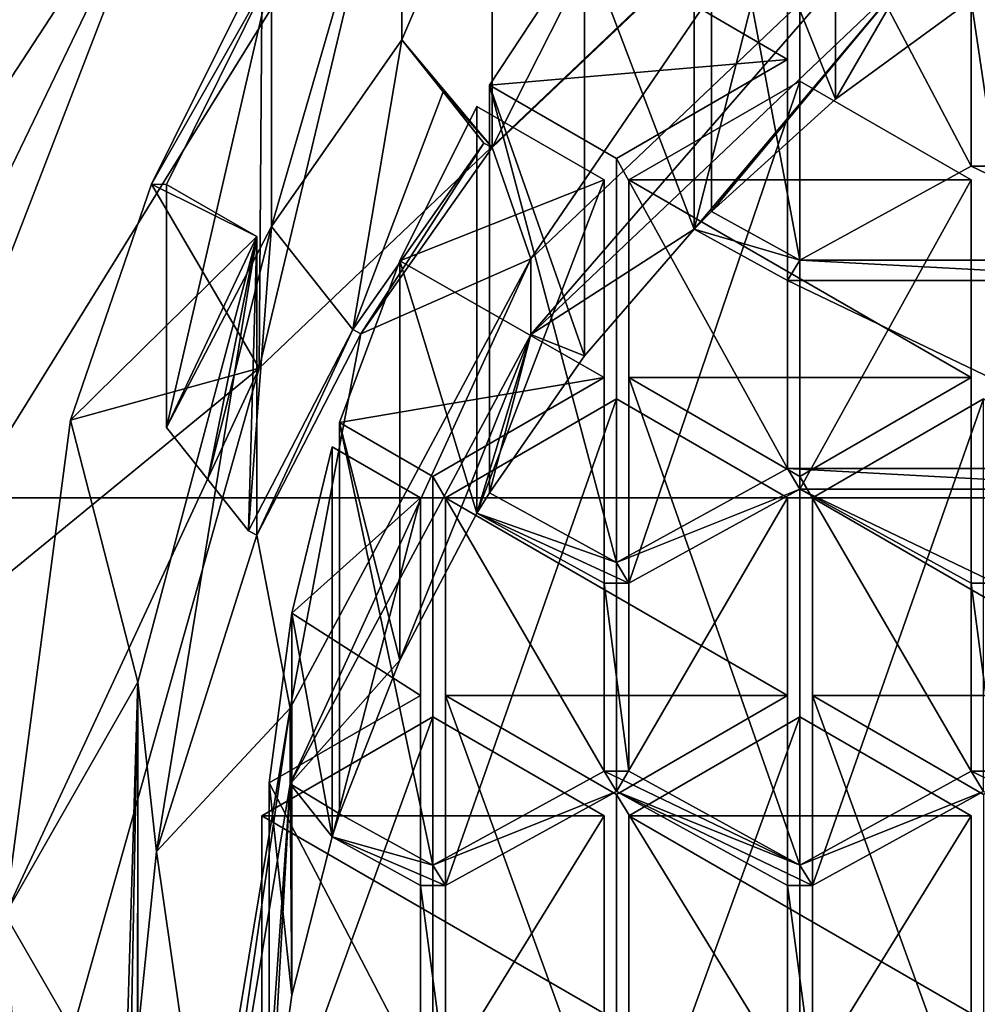
# Model space of a CAD drawing. Units: millimetres. Extents: x -24 to 40, y -119 to 34.
# Drawn here: x -10 to -5, y -104 to -99 of the extents above; entities that cross this region are included whole.
import ezdxf

# ---------------------------------------------------------------- set-up
doc = ezdxf.new("R2010")
doc.units = ezdxf.units.MM
doc.header["$LTSCALE"] = 127.314815
for name, color, linetype in [('108', 7, 'CONTINUOUS'), ('109', 7, 'CONTINUOUS'), ('110', 7, 'CONTINUOUS'), ('111', 7, 'CONTINUOUS'), ('114', 7, 'CONTINUOUS'), ('115', 7, 'CONTINUOUS'), ('116', 7, 'CONTINUOUS'), ('117', 7, 'CONTINUOUS'), ('230', 7, 'CONTINUOUS'), ('231', 7, 'CONTINUOUS'), ('232', 7, 'CONTINUOUS'), ('233', 7, 'CONTINUOUS'), ('234', 7, 'CONTINUOUS'), ('235', 7, 'CONTINUOUS'), ('236', 7, 'CONTINUOUS'), ('240', 7, 'CONTINUOUS'), ('241', 7, 'CONTINUOUS'), ('242', 7, 'CONTINUOUS'), ('243', 7, 'CONTINUOUS'), ('244', 7, 'CONTINUOUS'), ('245', 7, 'CONTINUOUS'), ('255', 7, 'CONTINUOUS'), ('256', 7, 'CONTINUOUS'), ('257', 7, 'CONTINUOUS'), ('258', 7, 'CONTINUOUS'), ('259', 7, 'CONTINUOUS'), ('260', 7, 'CONTINUOUS'), ('261', 7, 'CONTINUOUS'), ('262', 7, 'CONTINUOUS'), ('263', 7, 'CONTINUOUS'), ('264', 7, 'CONTINUOUS'), ('265', 7, 'CONTINUOUS'), ('266', 7, 'CONTINUOUS'), ('267', 7, 'CONTINUOUS'), ('268', 7, 'CONTINUOUS'), ('269', 7, 'CONTINUOUS'), ('270', 7, 'CONTINUOUS'), ('271', 7, 'CONTINUOUS'), ('272', 7, 'CONTINUOUS'), ('273', 7, 'CONTINUOUS'), ('274', 7, 'CONTINUOUS'), ('47', 7, 'CONTINUOUS'), ('53', 7, 'CONTINUOUS'), ('542', 7, 'CONTINUOUS'), ('543', 7, 'CONTINUOUS'), ('544', 7, 'CONTINUOUS'), ('564', 7, 'CONTINUOUS'), ('67', 7, 'CONTINUOUS'), ('68', 7, 'CONTINUOUS'), ('70', 7, 'CONTINUOUS'), ('71', 7, 'CONTINUOUS'), ('76', 7, 'CONTINUOUS'), ('78', 7, 'CONTINUOUS'), ('81', 7, 'CONTINUOUS'), ('83', 7, 'CONTINUOUS'), ('84', 7, 'CONTINUOUS'), ('85', 7, 'CONTINUOUS')]:
    doc.layers.add(name, color=color, linetype=linetype)

msp = doc.modelspace()

# ---------------------------------------------------------------- linework, layer by layer
at = {"layer": '108', "color": 178, "linetype": 'Continuous', "true_color": 0x00000b}
for points in [[(-8.7113, -103.375, 69.643), (-8.7113, -104.425, 69.8093), (-8.7113, -106.3495, 63.8862), (-8.7113, -103.375, 69.643)], [(-8.7113, -103.375, 69.643), (-8.7113, -106.3495, 63.8862), (-8.7113, -105.3509, 63.5617), (-8.7113, -103.375, 69.643)]]:
    msp.add_3dface(points, dxfattribs=at)
at = {"layer": '109', "color": 178, "linetype": 'Continuous', "true_color": 0x00000b}
for points in [[(-7.802, -102.85, 69.5598), (-8.7113, -103.375, 69.643), (-8.7113, -105.3509, 63.5617), (-7.802, -102.85, 69.5598)], [(-7.802, -102.85, 69.5598), (-8.7113, -105.3509, 63.5617), (-7.802, -104.8516, 63.3995), (-7.802, -102.85, 69.5598)]]:
    msp.add_3dface(points, dxfattribs=at)
at = {"layer": '110', "color": 178, "linetype": 'Continuous', "true_color": 0x00000b}
for points in [[(-6.8926, -103.375, 69.643), (-7.802, -102.85, 69.5598), (-7.802, -104.8516, 63.3995), (-6.8926, -103.375, 69.643)], [(-6.8926, -103.375, 69.643), (-7.802, -104.8516, 63.3995), (-6.8926, -105.3509, 63.5617), (-6.8926, -103.375, 69.643)]]:
    msp.add_3dface(points, dxfattribs=at)
at = {"layer": '111', "color": 178, "linetype": 'Continuous', "true_color": 0x00000b}
msp.add_3dface([(-6.8926, -104.425, 69.8093), (-6.8926, -103.375, 69.643), (-6.8926, -105.3509, 63.5617), (-6.8926, -104.425, 69.8093)], dxfattribs=at)
at = {"layer": '114', "color": 178, "linetype": 'Continuous', "true_color": 0x00000b}
for points in [[(-6.7606, -103.375, 69.643), (-6.7606, -104.425, 69.8093), (-6.7606, -106.3495, 63.8862), (-6.7606, -103.375, 69.643)], [(-6.7606, -103.375, 69.643), (-6.7606, -106.3495, 63.8862), (-6.7606, -105.3509, 63.5617), (-6.7606, -103.375, 69.643)]]:
    msp.add_3dface(points, dxfattribs=at)
at = {"layer": '115', "color": 178, "linetype": 'Continuous', "true_color": 0x00000b}
for points in [[(-5.8513, -102.85, 69.5598), (-6.7606, -103.375, 69.643), (-6.7606, -105.3509, 63.5617), (-5.8513, -102.85, 69.5598)], [(-5.8513, -102.85, 69.5598), (-6.7606, -105.3509, 63.5617), (-5.8513, -104.8516, 63.3995), (-5.8513, -102.85, 69.5598)]]:
    msp.add_3dface(points, dxfattribs=at)
at = {"layer": '116', "color": 178, "linetype": 'Continuous', "true_color": 0x00000b}
for points in [[(-4.942, -103.375, 69.643), (-5.8513, -102.85, 69.5598), (-5.8513, -104.8516, 63.3995), (-4.942, -103.375, 69.643)], [(-4.942, -103.375, 69.643), (-5.8513, -104.8516, 63.3995), (-4.942, -105.3509, 63.5617), (-4.942, -103.375, 69.643)]]:
    msp.add_3dface(points, dxfattribs=at)
at = {"layer": '117', "color": 178, "linetype": 'Continuous', "true_color": 0x00000b}
msp.add_3dface([(-4.942, -104.425, 69.8093), (-4.942, -103.375, 69.643), (-4.942, -105.3509, 63.5617), (-4.942, -104.425, 69.8093)], dxfattribs=at)
at = {"layer": '230', "color": 178, "linetype": 'Continuous', "true_color": 0x00000b}
for points in [[(-5.917, -102.7363, 69.5418), (-5.917, -101.6863, 69.3755), (-5.917, -103.7448, 63.0398), (-5.917, -102.7363, 69.5418)], [(-5.917, -102.7363, 69.5418), (-5.917, -103.7448, 63.0398), (-5.917, -104.7434, 63.3643), (-5.917, -102.7363, 69.5418)]]:
    msp.add_3dface(points, dxfattribs=at)
at = {"layer": '231', "color": 178, "linetype": 'Continuous', "true_color": 0x00000b}
for points in [[(-6.8263, -103.2613, 69.625), (-5.917, -102.7363, 69.5418), (-5.917, -104.7434, 63.3643), (-6.8263, -103.2613, 69.625)], [(-6.8263, -103.2613, 69.625), (-5.917, -104.7434, 63.3643), (-6.8263, -105.2428, 63.5265), (-6.8263, -103.2613, 69.625)]]:
    msp.add_3dface(points, dxfattribs=at)
at = {"layer": '232', "color": 178, "linetype": 'Continuous', "true_color": 0x00000b}
for points in [[(-7.7356, -102.7363, 69.5418), (-6.8263, -103.2613, 69.625), (-6.8263, -105.2428, 63.5265), (-7.7356, -102.7363, 69.5418)], [(-7.7356, -102.7363, 69.5418), (-6.8263, -105.2428, 63.5265), (-7.7356, -104.7434, 63.3643), (-7.7356, -102.7363, 69.5418)]]:
    msp.add_3dface(points, dxfattribs=at)
at = {"layer": '233', "color": 178, "linetype": 'Continuous', "true_color": 0x00000b}
for points in [[(-7.7356, -101.6863, 69.3755), (-7.7356, -102.7363, 69.5418), (-7.7356, -104.7434, 63.3643), (-7.7356, -101.6863, 69.3755)], [(-7.7356, -101.6863, 69.3755), (-7.7356, -104.7434, 63.3643), (-7.7356, -103.7448, 63.0398), (-7.7356, -101.6863, 69.3755)]]:
    msp.add_3dface(points, dxfattribs=at)
at = {"layer": '234', "color": 178, "linetype": 'Continuous', "true_color": 0x00000b}
for points in [[(-6.8263, -101.1613, 69.2924), (-7.7356, -101.6863, 69.3755), (-7.7356, -103.7448, 63.0398), (-6.8263, -101.1613, 69.2924)], [(-6.8263, -101.1613, 69.2924), (-7.7356, -103.7448, 63.0398), (-6.8263, -103.2455, 62.8776), (-6.8263, -101.1613, 69.2924)]]:
    msp.add_3dface(points, dxfattribs=at)
at = {"layer": '235', "color": 178, "linetype": 'Continuous', "true_color": 0x00000b}
for points in [[(-5.917, -101.6863, 69.3755), (-6.8263, -101.1613, 69.2924), (-6.8263, -103.2455, 62.8776), (-5.917, -101.6863, 69.3755)], [(-5.917, -103.7448, 63.0398), (-5.917, -101.6863, 69.3755), (-6.8263, -103.2455, 62.8776), (-5.917, -103.7448, 63.0398)]]:
    msp.add_3dface(points, dxfattribs=at)
at = {"layer": '236', "color": 178, "linetype": 'Continuous', "true_color": 0x00000b}
for points in [[(-4.8763, -101.1613, 69.2924), (-5.7856, -101.6863, 69.3755), (-5.7856, -103.7448, 63.0398), (-4.8763, -101.1613, 69.2924)], [(-4.8763, -101.1613, 69.2924), (-5.7856, -103.7448, 63.0398), (-4.8763, -103.2455, 62.8776), (-4.8763, -101.1613, 69.2924)]]:
    msp.add_3dface(points, dxfattribs=at)
at = {"layer": '240', "color": 178, "linetype": 'Continuous', "true_color": 0x00000b}
for points in [[(-5.7856, -102.7363, 69.5418), (-4.8763, -103.2613, 69.625), (-4.8763, -105.2428, 63.5265), (-5.7856, -102.7363, 69.5418)], [(-5.7856, -102.7363, 69.5418), (-4.8763, -105.2428, 63.5265), (-5.7856, -104.7434, 63.3643), (-5.7856, -102.7363, 69.5418)]]:
    msp.add_3dface(points, dxfattribs=at)
at = {"layer": '241', "color": 178, "linetype": 'Continuous', "true_color": 0x00000b}
for points in [[(-5.7856, -101.6863, 69.3755), (-5.7856, -102.7363, 69.5418), (-5.7856, -104.7434, 63.3643), (-5.7856, -101.6863, 69.3755)], [(-5.7856, -103.7448, 63.0398), (-5.7856, -101.6863, 69.3755), (-5.7856, -104.7434, 63.3643), (-5.7856, -103.7448, 63.0398)]]:
    msp.add_3dface(points, dxfattribs=at)
at = {"layer": '242', "color": 178, "linetype": 'Continuous', "true_color": 0x00000b}
for points in [[(-7.8683, -101.6863, 69.3755), (-8.3376, -101.4153, 69.3326), (-8.3376, -103.4871, 62.9561), (-7.8683, -101.6863, 69.3755)], [(-7.8683, -101.6863, 69.3755), (-8.3376, -103.4871, 62.9561), (-7.8683, -103.7448, 63.0398), (-7.8683, -101.6863, 69.3755)]]:
    msp.add_3dface(points, dxfattribs=at)
at = {"layer": '243', "color": 178, "linetype": 'Continuous', "true_color": 0x00000b}
for points in [[(-7.8683, -102.7363, 69.5418), (-7.8683, -101.6863, 69.3755), (-7.8683, -103.7448, 63.0398), (-7.8683, -102.7363, 69.5418)], [(-7.8683, -102.7363, 69.5418), (-7.8683, -103.7448, 63.0398), (-7.8683, -104.7434, 63.3643), (-7.8683, -102.7363, 69.5418)]]:
    msp.add_3dface(points, dxfattribs=at)
at = {"layer": '244', "color": 178, "linetype": 'Continuous', "true_color": 0x00000b}
for points in [[(-8.6718, -103.2002, 69.6153), (-7.8683, -102.7363, 69.5418), (-7.8683, -104.7434, 63.3643), (-8.6718, -103.2002, 69.6153)], [(-8.6718, -103.2002, 69.6153), (-7.8683, -104.7434, 63.3643), (-8.6718, -105.1847, 63.5077), (-8.6718, -103.2002, 69.6153)]]:
    msp.add_3dface(points, dxfattribs=at)
at = {"layer": '245', "color": 178, "linetype": 'Continuous', "true_color": 0x00000b}
for points in [[(-8.3376, -101.4153, 69.3326), (-8.5514, -102.2987, 69.4725), (-8.3376, -103.4871, 62.9561), (-8.3376, -101.4153, 69.3326)], [(-8.5514, -102.2987, 69.4725), (-8.6718, -103.2002, 69.6153), (-8.5514, -104.3276, 63.2292), (-8.5514, -102.2987, 69.4725)], [(-8.3376, -103.4871, 62.9561), (-8.5514, -102.2987, 69.4725), (-8.5514, -104.3276, 63.2292), (-8.3376, -103.4871, 62.9561)], [(-8.6718, -103.2002, 69.6153), (-8.6718, -105.1847, 63.5077), (-8.5514, -104.3276, 63.2292), (-8.6718, -103.2002, 69.6153)]]:
    msp.add_3dface(points, dxfattribs=at)
at = {"layer": '255', "color": 178, "linetype": 'Continuous', "true_color": 0x00000b}
for points in [[(-5.6624, -97.2949, 68.68), (-6.322, -97.9232, 68.7795), (-5.6629, -99.5689, 61.683), (-5.6624, -97.2949, 68.68)], [(-5.6624, -97.2949, 68.68), (-5.6629, -99.5689, 61.683), (-4.9419, -99.0405, 61.5113), (-5.6624, -97.2949, 68.68)], [(-6.322, -97.9232, 68.7795), (-6.322, -100.166, 61.877), (-5.6629, -99.5689, 61.683), (-6.322, -97.9232, 68.7795)]]:
    msp.add_3dface(points, dxfattribs=at)
at = {"layer": '256', "color": 178, "linetype": 'Continuous', "true_color": 0x00000b}
msp.add_3dface([(-4.942, -97.67, 68.7394), (-4.9419, -99.0405, 61.5113), (-4.942, -99.9252, 61.7988), (-4.942, -97.67, 68.7394)], dxfattribs=at)
at = {"layer": '257', "color": 178, "linetype": 'Continuous', "true_color": 0x00000b}
for points in [[(-5.8513, -98.195, 68.8226), (-4.942, -97.67, 68.7394), (-4.942, -99.9252, 61.7988), (-5.8513, -98.195, 68.8226)], [(-5.8513, -98.195, 68.8226), (-4.942, -99.9252, 61.7988), (-5.8513, -100.4245, 61.961), (-5.8513, -98.195, 68.8226)]]:
    msp.add_3dface(points, dxfattribs=at)
at = {"layer": '258', "color": 178, "linetype": 'Continuous', "true_color": 0x00000b}
for points in [[(-6.322, -97.9232, 68.7795), (-5.8513, -98.195, 68.8226), (-5.8513, -100.4245, 61.961), (-6.322, -97.9232, 68.7795)], [(-6.322, -100.166, 61.877), (-6.322, -97.9232, 68.7795), (-5.8513, -100.4245, 61.961), (-6.322, -100.166, 61.877)]]:
    msp.add_3dface(points, dxfattribs=at)
at = {"layer": '259', "color": 178, "linetype": 'Continuous', "true_color": 0x00000b}
for points in [[(-6.4139, -98.0219, 68.7951), (-6.9962, -98.7286, 68.9071), (-6.4139, -100.2598, 61.9075), (-6.4139, -98.0219, 68.7951)], [(-6.9962, -98.7286, 68.9071), (-7.5017, -99.4938, 69.0283), (-6.9966, -100.9325, 62.1261), (-6.9962, -98.7286, 68.9071)], [(-6.9962, -98.7286, 68.9071), (-6.9966, -100.9325, 62.1261), (-6.4139, -100.2598, 61.9075), (-6.9962, -98.7286, 68.9071)], [(-7.5017, -99.4938, 69.0283), (-7.5017, -101.6597, 62.3623), (-6.9966, -100.9325, 62.1261), (-7.5017, -99.4938, 69.0283)]]:
    msp.add_3dface(points, dxfattribs=at)
at = {"layer": '260', "color": 178, "linetype": 'Continuous', "true_color": 0x00000b}
for points in [[(-5.917, -98.3088, 68.8406), (-6.4139, -98.0219, 68.7951), (-6.4139, -100.2598, 61.9075), (-5.917, -98.3088, 68.8406)], [(-5.917, -98.3088, 68.8406), (-6.4139, -100.2598, 61.9075), (-5.917, -100.5326, 61.9961), (-5.917, -98.3088, 68.8406)]]:
    msp.add_3dface(points, dxfattribs=at)
at = {"layer": '261', "color": 178, "linetype": 'Continuous', "true_color": 0x00000b}
for points in [[(-5.917, -99.3588, 69.0069), (-5.917, -98.3088, 68.8406), (-5.917, -100.5326, 61.9961), (-5.917, -99.3588, 69.0069)], [(-5.917, -99.3588, 69.0069), (-5.917, -100.5326, 61.9961), (-5.917, -101.5313, 62.3206), (-5.917, -99.3588, 69.0069)]]:
    msp.add_3dface(points, dxfattribs=at)
at = {"layer": '262', "color": 178, "linetype": 'Continuous', "true_color": 0x00000b}
for points in [[(-6.8263, -99.8838, 69.09), (-5.917, -99.3588, 69.0069), (-5.917, -101.5313, 62.3206), (-6.8263, -99.8838, 69.09)], [(-6.8263, -99.8838, 69.09), (-5.917, -101.5313, 62.3206), (-6.8263, -102.0306, 62.4828), (-6.8263, -99.8838, 69.09)]]:
    msp.add_3dface(points, dxfattribs=at)
at = {"layer": '263', "color": 178, "linetype": 'Continuous', "true_color": 0x00000b}
for points in [[(-7.5017, -99.4938, 69.0283), (-6.8263, -99.8838, 69.09), (-6.8263, -102.0306, 62.4828), (-7.5017, -99.4938, 69.0283)], [(-7.5017, -101.6597, 62.3623), (-7.5017, -99.4938, 69.0283), (-6.8263, -102.0306, 62.4828), (-7.5017, -101.6597, 62.3623)]]:
    msp.add_3dface(points, dxfattribs=at)
at = {"layer": '264', "color": 178, "linetype": 'Continuous', "true_color": 0x00000b}
for points in [[(-7.5675, -99.6079, 69.0463), (-7.9768, -100.4272, 69.1761), (-7.5675, -101.7682, 62.3976), (-7.5675, -99.6079, 69.0463)], [(-7.9768, -100.4272, 69.1761), (-8.298, -101.2861, 69.3121), (-7.977, -102.5479, 62.6509), (-7.9768, -100.4272, 69.1761)], [(-7.9768, -100.4272, 69.1761), (-7.977, -102.5479, 62.6509), (-7.5675, -101.7682, 62.3976), (-7.9768, -100.4272, 69.1761)], [(-8.298, -101.2861, 69.3121), (-8.298, -103.3643, 62.9162), (-7.977, -102.5479, 62.6509), (-8.298, -101.2861, 69.3121)]]:
    msp.add_3dface(points, dxfattribs=at)
at = {"layer": '265', "color": 178, "linetype": 'Continuous', "true_color": 0x00000b}
for points in [[(-6.8926, -99.9975, 69.108), (-7.5675, -99.6079, 69.0463), (-7.5675, -101.7682, 62.3976), (-6.8926, -99.9975, 69.108)], [(-6.8926, -99.9975, 69.108), (-7.5675, -101.7682, 62.3976), (-6.8926, -102.1387, 62.518), (-6.8926, -99.9975, 69.108)]]:
    msp.add_3dface(points, dxfattribs=at)
at = {"layer": '266', "color": 178, "linetype": 'Continuous', "true_color": 0x00000b}
for points in [[(-6.8926, -101.0475, 69.2744), (-6.8926, -99.9975, 69.108), (-6.8926, -102.1387, 62.518), (-6.8926, -101.0475, 69.2744)], [(-6.8926, -101.0475, 69.2744), (-6.8926, -102.1387, 62.518), (-6.8926, -103.1374, 62.8425), (-6.8926, -101.0475, 69.2744)]]:
    msp.add_3dface(points, dxfattribs=at)
at = {"layer": '267', "color": 178, "linetype": 'Continuous', "true_color": 0x00000b}
for points in [[(-7.802, -101.5725, 69.3575), (-6.8926, -101.0475, 69.2744), (-6.8926, -103.1374, 62.8425), (-7.802, -101.5725, 69.3575)], [(-7.802, -101.5725, 69.3575), (-6.8926, -103.1374, 62.8425), (-7.802, -103.6367, 63.0047), (-7.802, -101.5725, 69.3575)]]:
    msp.add_3dface(points, dxfattribs=at)
at = {"layer": '268', "color": 178, "linetype": 'Continuous', "true_color": 0x00000b}
for points in [[(-8.298, -101.2861, 69.3121), (-7.802, -101.5725, 69.3575), (-7.802, -103.6367, 63.0047), (-8.298, -101.2861, 69.3121)], [(-8.298, -103.3643, 62.9162), (-8.298, -101.2861, 69.3121), (-7.802, -103.6367, 63.0047), (-8.298, -103.3643, 62.9162)]]:
    msp.add_3dface(points, dxfattribs=at)
at = {"layer": '269', "color": 178, "linetype": 'Continuous', "true_color": 0x00000b}
for points in [[(-5.8513, -99.4725, 69.0249), (-6.7606, -99.9975, 69.108), (-6.7606, -102.1387, 62.518), (-5.8513, -99.4725, 69.0249)], [(-5.8513, -99.4725, 69.0249), (-6.7606, -102.1387, 62.518), (-5.8513, -101.6394, 62.3558), (-5.8513, -99.4725, 69.0249)]]:
    msp.add_3dface(points, dxfattribs=at)
at = {"layer": '270', "color": 178, "linetype": 'Continuous', "true_color": 0x00000b}
for points in [[(-4.942, -99.9975, 69.108), (-5.8513, -99.4725, 69.0249), (-5.8513, -101.6394, 62.3558), (-4.942, -99.9975, 69.108)], [(-4.942, -99.9975, 69.108), (-5.8513, -101.6394, 62.3558), (-4.942, -102.1387, 62.518), (-4.942, -99.9975, 69.108)]]:
    msp.add_3dface(points, dxfattribs=at)
at = {"layer": '271', "color": 178, "linetype": 'Continuous', "true_color": 0x00000b}
for points in [[(-4.942, -101.0475, 69.2744), (-4.942, -99.9975, 69.108), (-4.942, -102.1387, 62.518), (-4.942, -101.0475, 69.2744)], [(-4.942, -101.0475, 69.2744), (-4.942, -102.1387, 62.518), (-4.942, -103.1374, 62.8425), (-4.942, -101.0475, 69.2744)]]:
    msp.add_3dface(points, dxfattribs=at)
at = {"layer": '272', "color": 178, "linetype": 'Continuous', "true_color": 0x00000b}
for points in [[(-5.8513, -101.5725, 69.3575), (-4.942, -101.0475, 69.2744), (-4.942, -103.1374, 62.8425), (-5.8513, -101.5725, 69.3575)], [(-5.8513, -101.5725, 69.3575), (-4.942, -103.1374, 62.8425), (-5.8513, -103.6367, 63.0047), (-5.8513, -101.5725, 69.3575)]]:
    msp.add_3dface(points, dxfattribs=at)
at = {"layer": '273', "color": 178, "linetype": 'Continuous', "true_color": 0x00000b}
for points in [[(-6.7606, -101.0475, 69.2744), (-5.8513, -101.5725, 69.3575), (-5.8513, -103.6367, 63.0047), (-6.7606, -101.0475, 69.2744)], [(-6.7606, -101.0475, 69.2744), (-5.8513, -103.6367, 63.0047), (-6.7606, -103.1374, 62.8425), (-6.7606, -101.0475, 69.2744)]]:
    msp.add_3dface(points, dxfattribs=at)
at = {"layer": '274', "color": 178, "linetype": 'Continuous', "true_color": 0x00000b}
for points in [[(-6.7606, -99.9975, 69.108), (-6.7606, -101.0475, 69.2744), (-6.7606, -103.1374, 62.8425), (-6.7606, -99.9975, 69.108)], [(-6.7606, -102.1387, 62.518), (-6.7606, -99.9975, 69.108), (-6.7606, -103.1374, 62.8425), (-6.7606, -102.1387, 62.518)]]:
    msp.add_3dface(points, dxfattribs=at)
at = {"layer": '47', "color": 254, "linetype": 'Continuous', "true_color": 0xe6e6e6}
for points in [[(-5.917, -98.3088, 68.8406), (-5.917, -99.3588, 69.0069), (-6.9962, -98.7286, 68.9071), (-5.917, -98.3088, 68.8406)], [(-5.917, -99.3588, 69.0069), (-7.5017, -99.4938, 69.0283), (-6.9962, -98.7286, 68.9071), (-5.917, -99.3588, 69.0069)], [(-9.2969, -100.0207, 69.1117), (-8.709, -98.8345, 68.9239), (-8.6594, -98.8986, 68.934), (-9.2969, -100.0207, 69.1117)], [(-9.2173, -100.0217, 69.1119), (-9.2969, -100.0207, 69.1117), (-8.6594, -98.8986, 68.934), (-9.2173, -100.0217, 69.1119)], [(-6.8263, -99.8838, 69.09), (-7.5017, -99.4938, 69.0283), (-5.917, -99.3588, 69.0069), (-6.8263, -99.8838, 69.09)], [(-4.942, -99.9975, 69.108), (-6.7606, -99.9975, 69.108), (-5.8513, -99.4725, 69.0249), (-4.942, -99.9975, 69.108)], [(-7.5675, -99.6079, 69.0463), (-6.8926, -99.9975, 69.108), (-7.9768, -100.4272, 69.1761), (-7.5675, -99.6079, 69.0463)], [(-9.7269, -101.2744, 69.3103), (-9.2969, -100.0207, 69.1117), (-8.737, -100.2991, 69.1558), (-9.7269, -101.2744, 69.3103)], [(-8.737, -100.2991, 69.1558), (-9.2969, -100.0207, 69.1117), (-9.2173, -100.0217, 69.1119), (-8.737, -100.2991, 69.1558)], [(-6.8926, -99.9975, 69.108), (-6.8926, -101.0475, 69.2744), (-7.9768, -100.4272, 69.1761), (-6.8926, -99.9975, 69.108)], [(-6.7606, -101.0475, 69.2744), (-6.7606, -99.9975, 69.108), (-4.942, -101.0475, 69.2744), (-6.7606, -101.0475, 69.2744)], [(-4.942, -101.0475, 69.2744), (-6.7606, -99.9975, 69.108), (-4.942, -99.9975, 69.108), (-4.942, -101.0475, 69.2744)], [(-9.369, -102.6651, 69.5306), (-9.7269, -101.2744, 69.3103), (-8.737, -100.2991, 69.1558), (-9.369, -102.6651, 69.5306)], [(-6.8926, -101.0475, 69.2744), (-8.298, -101.2861, 69.3121), (-7.9768, -100.4272, 69.1761), (-6.8926, -101.0475, 69.2744)], [(-7.802, -101.5725, 69.3575), (-8.298, -101.2861, 69.3121), (-6.8926, -101.0475, 69.2744), (-7.802, -101.5725, 69.3575)], [(-5.8513, -101.5725, 69.3575), (-6.7606, -101.0475, 69.2744), (-4.942, -101.0475, 69.2744), (-5.8513, -101.5725, 69.3575)], [(-6.8263, -101.1613, 69.2924), (-5.917, -101.6863, 69.3755), (-7.7356, -101.6863, 69.3755), (-6.8263, -101.1613, 69.2924)], [(-3.967, -101.6863, 69.3755), (-5.7856, -101.6863, 69.3755), (-4.8763, -101.1613, 69.2924), (-3.967, -101.6863, 69.3755)], [(-10.075, -103.9, 69.7261), (-9.7269, -101.2744, 69.3103), (-9.369, -102.6651, 69.5306), (-10.075, -103.9, 69.7261)], [(-8.5514, -102.2987, 69.4725), (-8.3376, -101.4153, 69.3326), (-7.8683, -101.6863, 69.3755), (-8.5514, -102.2987, 69.4725)], [(-7.8683, -102.7363, 69.5418), (-8.5514, -102.2987, 69.4725), (-7.8683, -101.6863, 69.3755), (-7.8683, -102.7363, 69.5418)], [(-7.7356, -101.6863, 69.3755), (-5.917, -101.6863, 69.3755), (-5.917, -102.7363, 69.5418), (-7.7356, -101.6863, 69.3755)], [(-7.7356, -102.7363, 69.5418), (-7.7356, -101.6863, 69.3755), (-5.917, -102.7363, 69.5418), (-7.7356, -102.7363, 69.5418)], [(-5.7856, -102.7363, 69.5418), (-5.7856, -101.6863, 69.3755), (-3.967, -102.7363, 69.5418), (-5.7856, -102.7363, 69.5418)], [(-3.967, -102.7363, 69.5418), (-5.7856, -101.6863, 69.3755), (-3.967, -101.6863, 69.3755), (-3.967, -102.7363, 69.5418)], [(-8.6718, -103.2002, 69.6153), (-8.5514, -102.2987, 69.4725), (-7.8683, -102.7363, 69.5418), (-8.6718, -103.2002, 69.6153)], [(-9.3713, -105.1169, 69.9189), (-10.075, -103.9, 69.7261), (-9.369, -102.6651, 69.5306), (-9.3713, -105.1169, 69.9189)], [(-6.8263, -103.2613, 69.625), (-7.7356, -102.7363, 69.5418), (-5.917, -102.7363, 69.5418), (-6.8263, -103.2613, 69.625)], [(-4.8763, -103.2613, 69.625), (-5.7856, -102.7363, 69.5418), (-3.967, -102.7363, 69.5418), (-4.8763, -103.2613, 69.625)], [(-7.802, -102.85, 69.5598), (-6.8926, -103.375, 69.643), (-8.7113, -103.375, 69.643), (-7.802, -102.85, 69.5598)], [(-5.8513, -102.85, 69.5598), (-4.942, -103.375, 69.643), (-6.7606, -103.375, 69.643), (-5.8513, -102.85, 69.5598)], [(-6.8926, -103.375, 69.643), (-6.8926, -104.425, 69.8093), (-8.7113, -103.375, 69.643), (-6.8926, -103.375, 69.643)], [(-8.7113, -103.375, 69.643), (-6.8926, -104.425, 69.8093), (-8.7113, -104.425, 69.8093), (-8.7113, -103.375, 69.643)], [(-4.942, -103.375, 69.643), (-4.942, -104.425, 69.8093), (-6.7606, -103.375, 69.643), (-4.942, -103.375, 69.643)], [(-6.7606, -103.375, 69.643), (-4.942, -104.425, 69.8093), (-6.7606, -104.425, 69.8093), (-6.7606, -103.375, 69.643)], [(-9.9846, -105.236, 69.9378), (-10.075, -103.9, 69.7261), (-9.3713, -105.1169, 69.9189), (-9.9846, -105.236, 69.9378)]]:
    msp.add_3dface(points, dxfattribs=at)
at = {"layer": '53', "color": 254, "linetype": 'Continuous', "true_color": 0xe6e6e6}
for points in [[(14, -38.6142, 80.9278), (-14, -38.6142, 80.9278), (-14, -101.686, 88.2255), (14, -38.6142, 80.9278)], [(14, -101.686, 88.2255), (14, -38.6142, 80.9278), (-14, -101.686, 88.2255), (14, -101.686, 88.2255)], [(-13.306, -106.0105, 88.7258), (14, -101.686, 88.2255), (-14, -101.686, 88.2255), (-13.306, -106.0105, 88.7258)], [(13.4574, -105.5195, 88.669), (14, -101.686, 88.2255), (-13.306, -106.0105, 88.7258), (13.4574, -105.5195, 88.669)]]:
    msp.add_3dface(points, dxfattribs=at)
at = {"layer": '542', "color": 178, "linetype": 'Continuous', "true_color": 0x00000b}
for points in [[(-7.9673, -97.8567, 68.769), (-7.487, -98.134, 68.8129), (-7.9673, -99.2529, 64.4718), (-7.9673, -97.8567, 68.769)], [(-7.487, -98.134, 68.8129), (-7.487, -99.8257, 63.6065), (-7.9673, -99.2529, 64.4718), (-7.487, -98.134, 68.8129)], [(-7.9673, -99.2529, 64.4718), (-7.487, -99.8257, 63.6065), (-7.7471, -99.5298, 64.0313), (-7.9673, -99.2529, 64.4718)], [(-7.7471, -99.5298, 64.0313), (-7.487, -99.8257, 63.6065), (-7.5307, -99.8017, 63.5987), (-7.7471, -99.5298, 64.0313)]]:
    msp.add_3dface(points, dxfattribs=at)
at = {"layer": '543', "color": 178, "linetype": 'Continuous', "true_color": 0x00000b}
for points in [[(-7.5307, -99.8017, 63.5987), (-8.1839, -100.8157, 63.9282), (-8.2269, -100.7915, 63.9203), (-7.5307, -99.8017, 63.5987)], [(-7.487, -99.8257, 63.6065), (-8.1839, -100.8157, 63.9282), (-7.5307, -99.8017, 63.5987), (-7.487, -99.8257, 63.6065)], [(-8.737, -101.8848, 64.2755), (-8.7807, -101.8608, 64.2677), (-8.2269, -100.7915, 63.9203), (-8.737, -101.8848, 64.2755)], [(-8.1839, -100.8157, 63.9282), (-8.737, -101.8848, 64.2755), (-8.2269, -100.7915, 63.9203), (-8.1839, -100.8157, 63.9282)]]:
    msp.add_3dface(points, dxfattribs=at)
at = {"layer": '544', "color": 178, "linetype": 'Continuous', "true_color": 0x00000b}
for points in [[(-8.737, -100.2991, 69.1558), (-9.2173, -100.0217, 69.1119), (-9.2173, -101.312, 65.1409), (-8.737, -100.2991, 69.1558)], [(-8.737, -100.2991, 69.1558), (-9.2173, -101.312, 65.1409), (-8.9971, -101.5888, 64.7004), (-8.737, -100.2991, 69.1558)], [(-8.7807, -101.8608, 64.2677), (-8.737, -100.2991, 69.1558), (-8.9971, -101.5888, 64.7004), (-8.7807, -101.8608, 64.2677)], [(-8.737, -101.8848, 64.2755), (-8.737, -100.2991, 69.1558), (-8.7807, -101.8608, 64.2677), (-8.737, -101.8848, 64.2755)]]:
    msp.add_3dface(points, dxfattribs=at)
at = {"layer": '564', "color": 178, "linetype": 'Continuous', "true_color": 0x00000b}
for points in [[(-8.66, -100.2447, 64.7942), (-7.9673, -99.2529, 64.4718), (-8.2269, -100.7915, 63.9203), (-8.66, -100.2447, 64.7942)], [(-7.9673, -99.2529, 64.4718), (-7.7471, -99.5298, 64.0313), (-8.2269, -100.7915, 63.9203), (-7.9673, -99.2529, 64.4718)], [(-7.7471, -99.5298, 64.0313), (-7.5307, -99.8017, 63.5987), (-8.2269, -100.7915, 63.9203), (-7.7471, -99.5298, 64.0313)], [(-9.2173, -101.312, 65.1409), (-8.66, -100.2447, 64.7942), (-8.9971, -101.5888, 64.7004), (-9.2173, -101.312, 65.1409)], [(-8.66, -100.2447, 64.7942), (-8.7807, -101.8608, 64.2677), (-8.9971, -101.5888, 64.7004), (-8.66, -100.2447, 64.7942)], [(-8.7807, -101.8608, 64.2677), (-8.66, -100.2447, 64.7942), (-8.2269, -100.7915, 63.9203), (-8.7807, -101.8608, 64.2677)]]:
    msp.add_3dface(points, dxfattribs=at)
at = {"layer": '67', "color": 254, "linetype": 'Continuous', "true_color": 0xe6e6e6}
msp.add_3dface([(-10.075, -103.9, 69.7261), (-9.9846, -105.236, 69.9378), (-10.075, -105.7884, 63.9141), (-10.075, -103.9, 69.7261)], dxfattribs=at)
at = {"layer": '68', "color": 254, "linetype": 'Continuous', "true_color": 0xe6e6e6}
for points in [[(-5.0373, -97.4902, 61.2179), (-8.7253, -100.9977, 62.3575), (-8.0226, -98.0553, 61.4015), (-5.0373, -97.4902, 61.2179)], [(-8.0226, -98.0553, 61.4015), (-8.7253, -100.9977, 62.3575), (-11, -102.8606, 62.9628), (-8.0226, -98.0553, 61.4015)], [(-8.7253, -100.9977, 62.3575), (-10.075, -105.7884, 63.9141), (-11, -102.8606, 62.9628), (-8.7253, -100.9977, 62.3575)]]:
    msp.add_3dface(points, dxfattribs=at)
at = {"layer": '70', "color": 254, "linetype": 'Continuous', "true_color": 0xe6e6e6}
for points in [[(-8.709, -98.8345, 68.9239), (-8.7253, -100.9977, 62.3575), (-5.0373, -97.4902, 61.2179), (-8.709, -98.8345, 68.9239)], [(-8.709, -98.8345, 68.9239), (-9.2969, -100.0207, 69.1117), (-8.7253, -100.9977, 62.3575), (-8.709, -98.8345, 68.9239)], [(-9.2969, -100.0207, 69.1117), (-9.7269, -101.2744, 69.3103), (-8.7253, -100.9977, 62.3575), (-9.2969, -100.0207, 69.1117)], [(-9.7269, -101.2744, 69.3103), (-10.075, -103.9, 69.7261), (-8.7253, -100.9977, 62.3575), (-9.7269, -101.2744, 69.3103)], [(-10.075, -103.9, 69.7261), (-10.075, -105.7884, 63.9141), (-8.7253, -100.9977, 62.3575), (-10.075, -103.9, 69.7261)]]:
    msp.add_3dface(points, dxfattribs=at)
at = {"layer": '71', "color": 254, "linetype": 'Continuous', "true_color": 0xe6e6e6}
msp.add_3dface([(-11, -100.9183, 63.3832), (-10.3741, -97.8689, 68.7709), (-9.1686, -98.1164, 62.4728), (-11, -100.9183, 63.3832)], dxfattribs=at)
at = {"layer": '76', "color": 254, "linetype": 'Continuous', "true_color": 0xe6e6e6}
for points in [[(-8.0226, -98.0553, 61.4015), (-11, -102.8606, 62.9628), (-9.1686, -98.1164, 62.4728), (-8.0226, -98.0553, 61.4015)], [(-9.1686, -98.1164, 62.4728), (-11, -102.8606, 62.9628), (-11, -101.9186, 63.1239), (-9.1686, -98.1164, 62.4728)], [(-11, -100.9183, 63.3832), (-9.1686, -98.1164, 62.4728), (-11, -101.9186, 63.1239), (-11, -100.9183, 63.3832)]]:
    msp.add_3dface(points, dxfattribs=at)
at = {"layer": '78', "color": 178, "linetype": 'Continuous', "true_color": 0x00000b}
for points in [[(-7.2809, -100.8189, 62.0891), (-5.2903, -98.9257, 61.474), (-6.4139, -100.2598, 61.9075), (-7.2809, -100.8189, 62.0891)], [(-5.2903, -98.9257, 61.474), (-6.322, -100.166, 61.877), (-6.4139, -100.2598, 61.9075), (-5.2903, -98.9257, 61.474)], [(-6.322, -100.166, 61.877), (-5.2903, -98.9257, 61.474), (-5.6629, -99.5689, 61.683), (-6.322, -100.166, 61.877)], [(-5.6629, -99.5689, 61.683), (-5.2903, -98.9257, 61.474), (-4.9419, -99.0405, 61.5113), (-5.6629, -99.5689, 61.683)], [(-4.81, -99.9252, 61.7988), (-4.9419, -99.0405, 61.5113), (-4.81, -98.9265, 61.4743), (-4.81, -99.9252, 61.7988)], [(-4.942, -99.9252, 61.7988), (-4.9419, -99.0405, 61.5113), (-4.81, -99.9252, 61.7988), (-4.942, -99.9252, 61.7988)], [(-5.8513, -100.4245, 61.961), (-4.942, -99.9252, 61.7988), (-3.9007, -100.4245, 61.961), (-5.8513, -100.4245, 61.961)], [(-3.9007, -100.4245, 61.961), (-4.942, -99.9252, 61.7988), (-4.81, -99.9252, 61.7988), (-3.9007, -100.4245, 61.961)], [(-6.322, -100.166, 61.877), (-5.8513, -100.4245, 61.961), (-6.4139, -100.2598, 61.9075), (-6.322, -100.166, 61.877)], [(-6.9966, -100.9325, 62.1261), (-7.2809, -100.8189, 62.0891), (-6.4139, -100.2598, 61.9075), (-6.9966, -100.9325, 62.1261)], [(-6.4139, -100.2598, 61.9075), (-5.8513, -100.4245, 61.961), (-5.917, -100.5326, 61.9961), (-6.4139, -100.2598, 61.9075)], [(-5.917, -100.5326, 61.9961), (-5.8513, -100.4245, 61.961), (-3.8343, -100.5326, 61.9961), (-5.917, -100.5326, 61.9961)], [(-5.8513, -100.4245, 61.961), (-3.9007, -100.4245, 61.961), (-3.8343, -100.5326, 61.9961), (-5.8513, -100.4245, 61.961)], [(-5.917, -101.5313, 62.3206), (-5.917, -100.5326, 61.9961), (-3.8343, -101.5313, 62.3206), (-5.917, -101.5313, 62.3206)], [(-3.8343, -101.5313, 62.3206), (-5.917, -100.5326, 61.9961), (-3.8343, -100.5326, 61.9961), (-3.8343, -101.5313, 62.3206)], [(-8.5595, -103.2054, 62.8646), (-7.2809, -100.8189, 62.0891), (-7.977, -102.5479, 62.6509), (-8.5595, -103.2054, 62.8646)], [(-7.977, -102.5479, 62.6509), (-7.2809, -100.8189, 62.0891), (-7.5675, -101.7682, 62.3976), (-7.977, -102.5479, 62.6509)], [(-7.2809, -100.8189, 62.0891), (-7.5017, -101.6597, 62.3623), (-7.5675, -101.7682, 62.3976), (-7.2809, -100.8189, 62.0891)], [(-7.5017, -101.6597, 62.3623), (-7.2809, -100.8189, 62.0891), (-6.9966, -100.9325, 62.1261), (-7.5017, -101.6597, 62.3623)], [(-6.8263, -102.0306, 62.4828), (-5.917, -101.5313, 62.3206), (-5.8513, -101.6394, 62.3558), (-6.8263, -102.0306, 62.4828)], [(-5.8513, -101.6394, 62.3558), (-5.917, -101.5313, 62.3206), (-3.9007, -101.6394, 62.3558), (-5.8513, -101.6394, 62.3558)], [(-3.9007, -101.6394, 62.3558), (-5.917, -101.5313, 62.3206), (-3.8343, -101.5313, 62.3206), (-3.9007, -101.6394, 62.3558)], [(-7.5017, -101.6597, 62.3623), (-6.8263, -102.0306, 62.4828), (-7.5675, -101.7682, 62.3976), (-7.5017, -101.6597, 62.3623)], [(-6.7606, -102.1387, 62.518), (-6.8263, -102.0306, 62.4828), (-5.8513, -101.6394, 62.3558), (-6.7606, -102.1387, 62.518)], [(-4.942, -102.1387, 62.518), (-5.8513, -101.6394, 62.3558), (-4.81, -102.1387, 62.518), (-4.942, -102.1387, 62.518)], [(-5.8513, -101.6394, 62.3558), (-3.9007, -101.6394, 62.3558), (-4.81, -102.1387, 62.518), (-5.8513, -101.6394, 62.3558)], [(-7.5675, -101.7682, 62.3976), (-6.8263, -102.0306, 62.4828), (-6.7606, -102.1387, 62.518), (-7.5675, -101.7682, 62.3976)], [(-6.8926, -102.1387, 62.518), (-7.5675, -101.7682, 62.3976), (-6.7606, -102.1387, 62.518), (-6.8926, -102.1387, 62.518)], [(-6.8926, -103.1374, 62.8425), (-6.8926, -102.1387, 62.518), (-6.7606, -103.1374, 62.8425), (-6.8926, -103.1374, 62.8425)], [(-6.8926, -102.1387, 62.518), (-6.7606, -102.1387, 62.518), (-6.7606, -103.1374, 62.8425), (-6.8926, -102.1387, 62.518)], [(-4.942, -103.1374, 62.8425), (-4.942, -102.1387, 62.518), (-4.81, -103.1374, 62.8425), (-4.942, -103.1374, 62.8425)], [(-4.81, -103.1374, 62.8425), (-4.942, -102.1387, 62.518), (-4.81, -102.1387, 62.518), (-4.81, -103.1374, 62.8425)], [(-8.298, -103.3643, 62.9162), (-8.5595, -103.2054, 62.8646), (-7.977, -102.5479, 62.6509), (-8.298, -103.3643, 62.9162)], [(-6.8926, -103.1374, 62.8425), (-6.8263, -103.2455, 62.8776), (-7.802, -103.6367, 63.0047), (-6.8926, -103.1374, 62.8425)], [(-6.8263, -103.2455, 62.8776), (-6.8926, -103.1374, 62.8425), (-5.8513, -103.6367, 63.0047), (-6.8263, -103.2455, 62.8776)], [(-5.8513, -103.6367, 63.0047), (-6.8926, -103.1374, 62.8425), (-6.7606, -103.1374, 62.8425), (-5.8513, -103.6367, 63.0047)], [(-4.942, -103.1374, 62.8425), (-4.8763, -103.2455, 62.8776), (-5.8513, -103.6367, 63.0047), (-4.942, -103.1374, 62.8425)], [(-4.8763, -103.2455, 62.8776), (-4.942, -103.1374, 62.8425), (-3.9007, -103.6367, 63.0047), (-4.8763, -103.2455, 62.8776)], [(-3.9007, -103.6367, 63.0047), (-4.942, -103.1374, 62.8425), (-4.81, -103.1374, 62.8425), (-3.9007, -103.6367, 63.0047)], [(-9, -105.8502, 63.7239), (-8.5595, -103.2054, 62.8646), (-8.7113, -105.3509, 63.5617), (-9, -105.8502, 63.7239)], [(-8.7113, -105.3509, 63.5617), (-8.5595, -103.2054, 62.8646), (-8.6718, -105.1847, 63.5077), (-8.7113, -105.3509, 63.5617)], [(-8.6718, -105.1847, 63.5077), (-8.5595, -103.2054, 62.8646), (-8.5514, -104.3276, 63.2292), (-8.6718, -105.1847, 63.5077)], [(-8.5595, -103.2054, 62.8646), (-8.3376, -103.4871, 62.9561), (-8.5514, -104.3276, 63.2292), (-8.5595, -103.2054, 62.8646)], [(-8.3376, -103.4871, 62.9561), (-8.5595, -103.2054, 62.8646), (-8.298, -103.3643, 62.9162), (-8.3376, -103.4871, 62.9561)], [(-6.8263, -103.2455, 62.8776), (-7.7356, -103.7448, 63.0398), (-7.802, -103.6367, 63.0047), (-6.8263, -103.2455, 62.8776)], [(-5.917, -103.7448, 63.0398), (-6.8263, -103.2455, 62.8776), (-5.7856, -103.7448, 63.0398), (-5.917, -103.7448, 63.0398)], [(-5.7856, -103.7448, 63.0398), (-6.8263, -103.2455, 62.8776), (-5.8513, -103.6367, 63.0047), (-5.7856, -103.7448, 63.0398)], [(-4.8763, -103.2455, 62.8776), (-5.7856, -103.7448, 63.0398), (-5.8513, -103.6367, 63.0047), (-4.8763, -103.2455, 62.8776)], [(-8.3376, -103.4871, 62.9561), (-8.298, -103.3643, 62.9162), (-7.802, -103.6367, 63.0047), (-8.3376, -103.4871, 62.9561)], [(-8.3376, -103.4871, 62.9561), (-7.7356, -103.7448, 63.0398), (-7.8683, -103.7448, 63.0398), (-8.3376, -103.4871, 62.9561)], [(-7.7356, -103.7448, 63.0398), (-8.3376, -103.4871, 62.9561), (-7.802, -103.6367, 63.0047), (-7.7356, -103.7448, 63.0398)], [(-7.7356, -103.7448, 63.0398), (-7.7356, -104.7434, 63.3643), (-7.8683, -103.7448, 63.0398), (-7.7356, -103.7448, 63.0398)], [(-7.8683, -103.7448, 63.0398), (-7.7356, -104.7434, 63.3643), (-7.8683, -104.7434, 63.3643), (-7.8683, -103.7448, 63.0398)], [(-5.917, -104.7434, 63.3643), (-5.917, -103.7448, 63.0398), (-5.7856, -104.7434, 63.3643), (-5.917, -104.7434, 63.3643)], [(-5.917, -103.7448, 63.0398), (-5.7856, -103.7448, 63.0398), (-5.7856, -104.7434, 63.3643), (-5.917, -103.7448, 63.0398)]]:
    msp.add_3dface(points, dxfattribs=at)
at = {"layer": '81', "color": 178, "linetype": 'Continuous', "true_color": 0x00000b}
for points in [[(-7.487, -98.134, 68.8129), (-5.7492, -96.4001, 68.5383), (-7.487, -99.8257, 63.6065), (-7.487, -98.134, 68.8129)], [(-7.487, -99.8257, 63.6065), (-5.7492, -96.4001, 68.5383), (-5.7528, -98.1792, 63.0715), (-7.487, -99.8257, 63.6065)], [(-9.369, -102.6651, 69.5306), (-8.737, -100.2991, 69.1558), (-9.27, -103.5639, 64.8211), (-9.369, -102.6651, 69.5306)], [(-9.27, -103.5639, 64.8211), (-8.737, -100.2991, 69.1558), (-8.737, -101.8848, 64.2755), (-9.27, -103.5639, 64.8211)], [(-9.369, -102.6651, 69.5306), (-9.45, -105.3095, 65.3883), (-9.4303, -105.8894, 65.5767), (-9.369, -102.6651, 69.5306)], [(-9.45, -105.3095, 65.3883), (-9.369, -102.6651, 69.5306), (-9.27, -103.5639, 64.8211), (-9.45, -105.3095, 65.3883)], [(-9.369, -102.6651, 69.5306), (-9.4303, -105.8894, 65.5767), (-9.3713, -106.4668, 65.7643), (-9.369, -102.6651, 69.5306)], [(-9.3713, -105.1169, 69.9189), (-9.369, -102.6651, 69.5306), (-9.3713, -106.4668, 65.7643), (-9.3713, -105.1169, 69.9189)]]:
    msp.add_3dface(points, dxfattribs=at)
at = {"layer": '83', "color": 178, "linetype": 'Continuous', "true_color": 0x00000b}
for points in [[(-5.2901, -98.5237, 62.7103), (-7.2809, -100.8189, 62.0891), (-7.2812, -100.4174, 63.3256), (-5.2901, -98.5237, 62.7103)], [(-5.2903, -98.9257, 61.474), (-7.2809, -100.8189, 62.0891), (-5.2901, -98.5237, 62.7103), (-5.2903, -98.9257, 61.474)], [(-7.2809, -100.8189, 62.0891), (-8.5595, -103.2054, 62.8646), (-7.2812, -100.4174, 63.3256), (-7.2809, -100.8189, 62.0891)], [(-7.2812, -100.4174, 63.3256), (-8.5595, -103.2054, 62.8646), (-8.5595, -102.8035, 64.1009), (-7.2812, -100.4174, 63.3256)], [(-8.5595, -103.2054, 62.8646), (-9, -105.8502, 63.7239), (-8.5595, -102.8035, 64.1009), (-8.5595, -103.2054, 62.8646)], [(-9, -105.8502, 63.7239), (-9, -105.4485, 64.9603), (-8.5595, -102.8035, 64.1009), (-9, -105.8502, 63.7239)]]:
    msp.add_3dface(points, dxfattribs=at)
at = {"layer": '84', "color": 178, "linetype": 'Continuous', "true_color": 0x00000b}
for points in [[(-7.487, -99.8257, 63.6065), (-5.7528, -98.1792, 63.0715), (-7.2812, -100.4174, 63.3256), (-7.487, -99.8257, 63.6065)], [(-5.7528, -98.1792, 63.0715), (-5.2901, -98.5237, 62.7103), (-7.2812, -100.4174, 63.3256), (-5.7528, -98.1792, 63.0715)], [(-7.487, -99.8257, 63.6065), (-7.2812, -100.4174, 63.3256), (-8.1839, -100.8157, 63.9282), (-7.487, -99.8257, 63.6065)], [(-7.2812, -100.4174, 63.3256), (-8.5595, -102.8035, 64.1009), (-8.1839, -100.8157, 63.9282), (-7.2812, -100.4174, 63.3256)], [(-8.5595, -102.8035, 64.1009), (-8.737, -101.8848, 64.2755), (-8.1839, -100.8157, 63.9282), (-8.5595, -102.8035, 64.1009)], [(-9.27, -103.5639, 64.8211), (-8.737, -101.8848, 64.2755), (-8.5595, -102.8035, 64.1009), (-9.27, -103.5639, 64.8211)], [(-9, -105.4485, 64.9603), (-9.27, -103.5639, 64.8211), (-8.5595, -102.8035, 64.1009), (-9, -105.4485, 64.9603)], [(-9, -105.4485, 64.9603), (-9.45, -105.3095, 65.3883), (-9.27, -103.5639, 64.8211), (-9, -105.4485, 64.9603)]]:
    msp.add_3dface(points, dxfattribs=at)
at = {"layer": '85', "color": 178, "linetype": 'Continuous', "true_color": 0x00000b}
for points in [[(-8.6594, -98.8986, 68.934), (-7.9673, -97.8567, 68.769), (-8.66, -100.2447, 64.7942), (-8.6594, -98.8986, 68.934)], [(-8.66, -100.2447, 64.7942), (-7.9673, -97.8567, 68.769), (-7.9673, -99.2529, 64.4718), (-8.66, -100.2447, 64.7942)], [(-9.2173, -100.0217, 69.1119), (-8.6594, -98.8986, 68.934), (-9.2173, -101.312, 65.1409), (-9.2173, -100.0217, 69.1119)], [(-9.2173, -101.312, 65.1409), (-8.6594, -98.8986, 68.934), (-8.66, -100.2447, 64.7942), (-9.2173, -101.312, 65.1409)]]:
    msp.add_3dface(points, dxfattribs=at)

doc.saveas('drawing.dxf')
